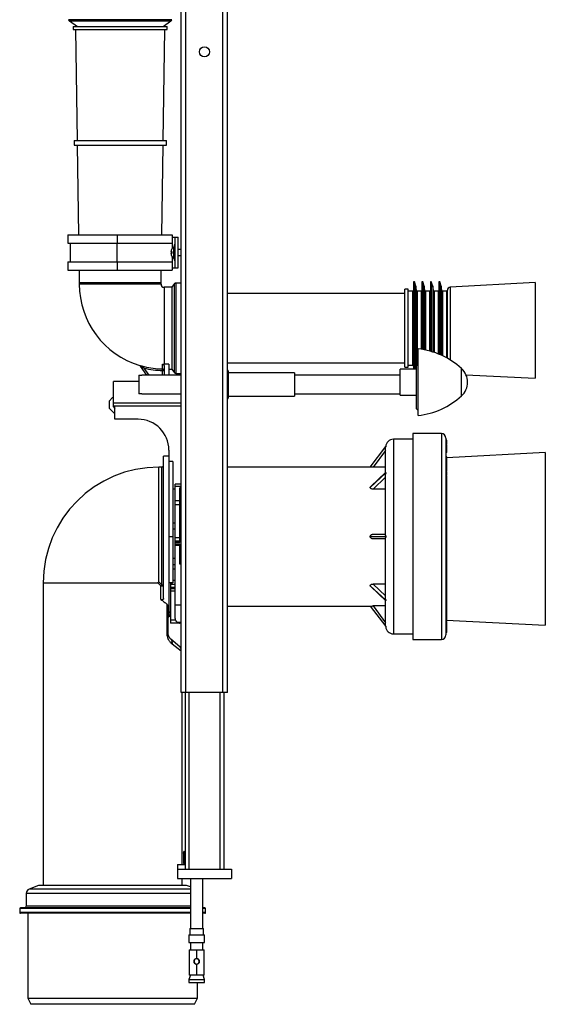
# Paper-space layout '_Left' of a CAD drawing. Units: millimetres. Extents: x -118 to 276, y -639 to 593.
# Drawn here: x -65 to 276, y -639 to -1 of the extents above; entities that cross this region are included whole.
import ezdxf

# ---------------------------------------------------------------- set-up
doc = ezdxf.new("R2010")
doc.units = ezdxf.units.MM

psp = doc.layouts.new('_Left')

# ---------------------------------------------------------------- linework, layer by layer
at = {"color": 7, "linetype": 'Continuous', "lineweight": 25}
for p, q in [((39.6, -437.07), (39.6, 592.93)), ((42.6, -437.07), (42.6, 592.93)), ((66.6, -437.07), (66.6, 592.93)), ((69.6, -437.07), (69.6, 592.93)), ((-32.92, -2.01), (-27.76, -5.57)), ((-30.46, -5.57), (-30.46, -7.57)), ((-30.46, -5.57), (30.46, -5.57)), ((27.76, -5.57), (32.92, -2.01)), ((30.46, -7.57), (30.46, -5.57)), ((-30.46, -7.57), (30.46, -7.57)), ((-28.93, -7.57), (-27.86, -79.57)), ((27.86, -79.57), (28.93, -7.57)), ((-29.93, -79.57), (-29.93, -82.57)), ((-29.93, -79.57), (29.93, -79.57)), ((-29.93, -82.57), (29.93, -82.57)), ((-27.82, -82.57), (-26.96, -140.57)), ((26.96, -140.57), (27.82, -82.57)), ((29.93, -82.57), (29.93, -79.57)), ((-33.84, -140.57), (-33.84, -146.07)), ((-33.84, -140.57), (33.6, -140.57)), ((-33.84, -146.07), (33.6, -146.07)), ((-32.5, -146.07), (-32.5, -158.07)), ((-2, -158.07), (-2, -146.07)), ((-1.99, -140.57), (-1.99, -146.07)), ((33.6, -140.57), (33.6, -149.52)), ((33.6, -142.07), (37.6, -142.07)), ((32.86, -151.57), (33.6, -151.57)), ((33.6, -152.57), (32.86, -152.57)), ((33.57, -149.57), (33.6, -149.57)), ((35.1, -148.5), (34.6, -148.5)), ((34.6, -148.5), (34.6, -155.64)), ((35.6, -147.07), (35.1, -147.07)), ((35.1, -147.07), (35.1, -157.07)), ((39.6, -150.12), (37.6, -150.12)), ((-33.84, -158.07), (-33.84, -163.57)), ((-33.84, -158.07), (33.6, -158.07)), ((-1.99, -158.07), (-1.99, -163.57)), ((33.6, -154.57), (33.57, -154.57)), ((33.6, -154.61), (33.6, -163.57)), ((34.6, -155.64), (35.1, -155.64)), ((35.1, -157.07), (35.6, -157.07)), ((37.6, -154.02), (39.6, -154.02)), ((-33.84, -163.57), (33.6, -163.57)), ((-26.62, -163.57), (-26.5, -171.57)), ((26.5, -171.57), (26.62, -163.57)), ((33.6, -162.07), (37.6, -162.07)), ((-26.5, -171.57), (-26.5, -172.57)), ((26.5, -172.57), (26.5, -171.57)), ((39.6, -171.82), (36.01, -171.82)), ((190.7, -171.07), (190.1, -171.07)), ((190.1, -171.07), (190.1, -227.57)), ((191.6, -173.82), (190.7, -171.07)), ((190.7, -171.07), (190.7, -227.57)), ((196.2, -171.07), (195.6, -171.07)), ((195.6, -171.07), (195.6, -214.8)), ((197.1, -173.82), (196.2, -171.07)), ((196.2, -171.07), (196.2, -214.9)), ((201.7, -171.07), (201.1, -171.07)), ((201.1, -171.07), (201.1, -216.01)), ((202.6, -173.82), (201.7, -171.07)), ((201.7, -171.07), (201.7, -216.18)), ((207.2, -171.07), (206.6, -171.07)), ((206.6, -171.07), (206.6, -217.9)), ((208.1, -173.82), (207.2, -171.07)), ((207.2, -171.07), (207.2, -218.15)), ((269.1, -171.58), (214, -174.47)), ((269.1, -171.58), (269.1, -233.55)), ((33.5, -174.57), (28.5, -174.57)), ((35.2, -172.23), (33.5, -174.57)), ((33.5, -174.57), (33.5, -227.57)), ((184.6, -178.52), (69.6, -178.52)), ((186.6, -175.77), (184.6, -175.77)), ((184.6, -226.37), (184.6, -175.77)), ((186.6, -226.37), (186.6, -175.77)), ((189.6, -177.07), (186.6, -177.07)), ((192.03, -176.64), (191.6, -173.82)), ((191.6, -173.82), (191.6, -227.57)), ((195.1, -177.07), (192.53, -177.07)), ((197.53, -176.64), (197.1, -173.82)), ((197.1, -173.82), (197.1, -215.06)), ((200.6, -177.07), (198.03, -177.07)), ((203.03, -176.64), (202.6, -173.82)), ((202.6, -173.82), (202.6, -216.45)), ((206.1, -177.07), (203.53, -177.07)), ((208.53, -176.64), (208.1, -173.82)), ((208.1, -173.82), (208.1, -218.55)), ((211.6, -177.07), (209.03, -177.07)), ((211.6, -177.07), (211.6, -220.29)), ((212.1, -220.56), (212.1, -176.46)), ((212.1, -180.57), (211.6, -180.57)), ((193.2, -257.67), (193.2, -214.47)), ((193.2, -217.72), (192.1, -218.82)), ((192.1, -253.32), (192.1, -218.82)), ((17.35, -231.57), (13.18, -225.61)), ((15.28, -226.87), (15.52, -225.9)), ((27.5, -228.44), (27.52, -227.45)), ((27.5, -228.44), (28.5, -228.44)), ((31.5, -224.43), (28.5, -224.43)), ((28.5, -225.55), (28.5, -231.57)), ((31.5, -224.43), (31.5, -231.57)), ((31.5, -227.57), (33.5, -227.57)), ((33.5, -227.57), (35.2, -229.9)), ((69.6, -223.62), (184.6, -223.62)), ((70, -228.57), (69.7, -228.57)), ((70.1, -228.67), (70.1, -246.47)), ((192.1, -227.57), (181.6, -227.57)), ((181.6, -244.57), (181.6, -227.57)), ((184.6, -226.37), (186.6, -226.37)), ((186.6, -225.07), (189.6, -225.07)), ((191.72, -227.57), (192.03, -225.49)), ((12.1, -235.57), (-4.4, -235.57)), ((-4.4, -252.07), (-4.4, -235.57)), ((12.1, -231.61), (12.1, -243.52)), ((12.1, -231.61), (14.1, -231.61)), ((39.6, -231.57), (14.1, -231.57)), ((14.1, -231.57), (14.1, -231.61)), ((36.01, -230.32), (39.6, -230.32)), ((113.1, -230.07), (70.1, -230.07)), ((113.1, -230.07), (113.1, -245.07)), ((181.6, -231.57), (113.1, -231.57)), ((224.17, -231.2), (269.1, -233.55)), ((-6.9, -248.07), (-4.9, -246.07)), ((-6.9, -253.07), (-6.9, -248.07)), ((-4.9, -246.07), (-4.4, -246.07)), ((14.1, -243.52), (12.1, -243.52)), ((14.1, -243.52), (14.1, -243.57)), ((14.1, -243.57), (39.6, -243.57)), ((69.7, -246.57), (70, -246.57)), ((70.1, -245.07), (113.1, -245.07)), ((113.1, -243.57), (181.6, -243.57)), ((181.6, -244.57), (192.1, -244.57)), ((-3.4, -256.57), (-6.9, -253.07)), ((39.6, -251.57), (-4.4, -251.57)), ((-4.4, -252.07), (-3.4, -253.07)), ((-3.4, -260.07), (-3.4, -251.57)), ((192.1, -253.32), (193.2, -254.42)), ((11.6, -260.07), (-3.4, -260.07)), ((189.7, -273.07), (177.1, -273.07)), ((208.2, -269.32), (189.7, -269.32)), ((189.7, -269.32), (189.7, -402.82)), ((211.2, -272.32), (211.2, -399.82)), ((211.7, -273.6), (211.2, -273.6)), ((211.7, -273.94), (211.2, -273.94)), ((211.7, -273.95), (211.2, -273.95)), ((211.7, -275.78), (211.7, -273.6)), ((211.76, -273.89), (211.7, -273.89)), ((31.6, -280.07), (31.6, -388.07)), ((162.12, -291.07), (172.11, -277.74)), ((172.1, -280.25), (163.97, -291.09)), ((172.1, -294.54), (172.1, -278.07)), ((211.7, -274.41), (211.2, -274.41)), ((211.7, -275.15), (211.2, -275.15)), ((211.7, -275.33), (211.2, -275.33)), ((211.7, -275.78), (211.2, -275.78)), ((211.76, -275.92), (211.2, -275.92)), ((211.7, -275.96), (211.2, -275.96)), ((211.76, -276.88), (211.2, -276.88)), ((211.7, -276.96), (211.2, -276.96)), ((211.7, -278.75), (211.2, -278.75)), ((211.7, -279.36), (211.2, -279.36)), ((211.7, -275.96), (211.7, -275.92)), ((211.76, -276.3), (211.7, -276.3)), ((211.7, -281.51), (211.7, -278.46)), ((211.7, -278.88), (211.76, -278.88)), ((211.7, -280.27), (211.76, -280.27)), ((31.6, -284.07), (28.1, -284.07)), ((28.1, -376.22), (28.1, -284.07)), ((211.7, -281.51), (211.2, -281.51)), ((211.7, -284.46), (211.2, -284.46)), ((211.7, -284.74), (211.2, -284.74)), ((211.7, -285.97), (211.2, -285.97)), ((211.7, -286.25), (211.2, -286.25)), ((275.6, -281.61), (211.7, -284.96)), ((211.7, -288.9), (211.7, -284.46)), ((275.6, -281.61), (275.6, -393.53)), ((27.1, -291.07), (25.1, -291.07)), ((34.1, -287.39), (31.6, -287.39)), ((34.1, -287.39), (34.1, -366.07)), ((162.12, -291.07), (69.6, -291.07)), ((172.1, -291.09), (163.97, -291.09)), ((211.7, -287.26), (211.2, -287.26)), ((211.7, -288.9), (211.2, -288.9)), ((211.7, -289.37), (211.2, -289.37)), ((211.7, -289.41), (211.2, -289.41)), ((211.7, -291.73), (211.2, -291.73)), ((211.7, -291.77), (211.2, -291.77)), ((211.7, -293.52), (211.7, -289.37)), ((162.12, -304.25), (172.11, -294.82)), ((172.1, -294.54), (162.38, -303.7)), ((172.1, -297.66), (163.97, -305.32)), ((172.1, -335.33), (172.1, -295.58)), ((211.76, -293.68), (211.2, -293.68)), ((211.7, -293.91), (211.2, -293.91)), ((211.7, -294.83), (211.2, -294.83)), ((211.7, -295.47), (211.2, -295.47)), ((211.76, -296.76), (211.2, -296.76)), ((211.7, -297), (211.2, -297)), ((211.7, -297.73), (211.2, -297.73)), ((211.7, -298.39), (211.2, -298.39)), ((211.7, -299.19), (211.2, -299.19)), ((211.7, -296.6), (211.7, -294.83)), ((211.7, -303.57), (211.7, -297.73)), ((34.1, -305.24), (35.6, -305.24)), ((39.6, -302.07), (35.6, -302.07)), ((35.6, -389.07), (35.6, -302.07)), ((39.6, -304.51), (38.6, -304.51)), ((38.6, -339.87), (38.6, -304.51)), ((172.1, -305.32), (163.97, -305.32)), ((211.7, -301.16), (211.2, -301.16)), ((211.7, -303.57), (211.2, -303.57)), ((35.6, -312.8), (38.6, -312.8)), ((38.6, -315.48), (35.6, -315.48)), ((34.1, -327.07), (35.6, -327.07)), ((34.1, -331.07), (35.6, -331.07)), ((31.6, -336.07), (34.1, -336.07)), ((38.6, -336.98), (35.6, -336.98)), ((162.12, -336.07), (172.11, -336.07)), ((163.97, -334.57), (172.1, -334.57)), ((172.1, -337.57), (163.97, -337.57)), ((172.1, -376.56), (172.1, -336.8)), ((35.6, -338.87), (38.6, -338.87)), ((38.6, -339.87), (35.6, -339.87)), ((35.6, -340.87), (38.6, -340.87)), ((38.6, -341.87), (35.6, -341.87)), ((38.6, -353.91), (38.6, -340.87)), ((34.1, -350.07), (35.6, -350.07)), ((34.1, -354.07), (35.6, -354.07)), ((34.1, -356.91), (35.6, -356.91)), ((39.6, -353.91), (38.6, -353.91)), ((-49.9, -366.07), (-49.9, -562.07)), ((26.4, -368.07), (24.45, -366.07)), ((25.1, -365.41), (27.1, -367.37)), ((26.4, -376.8), (26.4, -368.07)), ((26.4, -368.07), (28.1, -368.07)), ((34.1, -366.07), (31.6, -366.07)), ((32.6, -366.07), (32.6, -392.07)), ((35.6, -367.07), (32.6, -367.07)), ((34.1, -364.37), (35.6, -364.37)), ((162.12, -367.89), (172.11, -377.31)), ((162.38, -368.43), (172.12, -377.61)), ((172.1, -366.81), (163.97, -366.81)), ((163.97, -366.81), (172.1, -374.47)), ((30.22, -379.8), (30.22, -398.73)), ((31.1, -398.73), (31.1, -381.31)), ((69.6, -381.07), (162.12, -381.07)), ((162.12, -381.07), (172.11, -394.4)), ((172.1, -381.04), (163.97, -381.04)), ((163.97, -381.04), (172.1, -391.88)), ((172.1, -394.06), (172.1, -377.59)), ((31.1, -388.07), (31.6, -388.07)), ((32.6, -386.57), (31.6, -388.07)), ((39.6, -392.07), (32.6, -392.07)), ((211.2, -390.13), (211.5, -390.17)), ((211.76, -390.43), (211.2, -390.43)), ((211.7, -390.5), (211.2, -390.5)), ((211.76, -391.47), (211.2, -391.47)), ((211.7, -391.53), (211.2, -391.53)), ((211.7, -392.6), (211.2, -392.6)), ((211.7, -392.7), (211.2, -392.7)), ((211.76, -392.98), (211.2, -392.98)), ((211.7, -393.01), (211.2, -393.01)), ((211.7, -393.64), (211.2, -393.64)), ((211.7, -393.67), (211.2, -393.67)), ((211.5, -390.17), (275.6, -393.53)), ((211.7, -390.25), (211.7, -390.18)), ((211.7, -391.11), (211.7, -390.68)), ((211.7, -392.83), (211.7, -392.6)), ((211.7, -393.01), (211.7, -393.01)), ((211.7, -393.39), (211.76, -393.39)), ((211.7, -398.27), (211.7, -393.67)), ((211.7, -394.75), (211.76, -394.75)), ((31.1, -398.73), (30.22, -398.73)), ((177.1, -399.07), (189.7, -399.07)), ((211.7, -395.96), (211.2, -395.96)), ((211.7, -397.88), (211.2, -397.88)), ((211.7, -397.93), (211.2, -397.93)), ((211.7, -398.11), (211.2, -398.11)), ((211.7, -398.15), (211.2, -398.15)), ((211.7, -398.18), (211.2, -398.18)), ((211.7, -398.19), (211.2, -398.19)), ((211.7, -398.25), (211.2, -398.25)), ((211.7, -398.27), (211.2, -398.27)), ((211.7, -395.8), (211.76, -395.8)), ((211.7, -397.37), (211.76, -397.37)), ((38.67, -407.42), (32.89, -402.57)), ((189.7, -402.82), (208.2, -402.82)), ((69.6, -437.07), (39.6, -437.07)), ((40.1, -548.57), (40.1, -437.07)), ((42.1, -437.07), (42.1, -551.57)), ((67.1, -437.07), (67.1, -551.57)), ((41.13, -541.07), (41.12, -541.05)), ((41.12, -541.05), (41.12, -547.49)), ((41.12, -541.07), (41.12, -547.46)), ((41.45, -539.97), (41.31, -540.11)), ((41.45, -539.97), (42.1, -539.97)), ((41.66, -547.49), (41.66, -541.05)), ((41.12, -547.49), (41.13, -547.46)), ((41.31, -548.42), (41.45, -548.57)), ((37.1, -548.77), (37.1, -551.57)), ((37.1, -551.57), (37.1, -557.57)), ((37.1, -551.57), (72.1, -551.57)), ((37.1, -551.57), (42.1, -551.57)), ((37.3, -548.57), (42.1, -548.57)), ((40.1, -551.57), (40.1, -551.57)), ((72.1, -551.57), (72.1, -557.57)), ((37.1, -557.57), (72.1, -557.57)), ((40.1, -562.07), (40.1, -557.57)), ((45.6, -557.57), (45.6, -589.97)), ((53.6, -589.97), (53.6, -557.57)), ((-60.9, -567.18), (-60.9, -575.57)), ((-52.9, -562.07), (-58.97, -564.38)), ((43.1, -562.07), (-52.9, -562.07)), ((45.6, -563.02), (43.1, -562.07)), ((-65.15, -577.07), (-65.15, -579.57)), ((45.6, -576.57), (-64.65, -576.57)), ((45.6, -580.07), (-64.65, -580.07)), ((-59.9, -580.07), (-59.9, -635.07)), ((54.85, -576.57), (53.6, -576.57)), ((54.85, -580.07), (53.6, -580.07)), ((55.35, -579.57), (55.35, -577.07)), ((45.1, -589.97), (45.1, -593.97)), ((45.1, -589.97), (54.1, -589.97)), ((54.1, -593.97), (54.1, -589.97)), ((44.6, -593.97), (44.6, -598.97)), ((44.6, -593.97), (54.6, -593.97)), ((44.6, -598.97), (54.6, -598.97)), ((45.6, -598.97), (45.6, -603.77)), ((53.6, -603.77), (53.6, -598.97)), ((54.6, -598.97), (54.6, -593.97)), ((44.75, -603.77), (44.75, -620.27)), ((44.75, -603.77), (49.5, -603.77)), ((49.48, -603.77), (49.48, -609.52)), ((49.5, -603.77), (49.5, -609.52)), ((49.6, -609.52), (49.6, -603.77)), ((49.6, -603.77), (54.45, -603.77)), ((54.45, -620.27), (54.45, -603.77)), ((49.48, -609.52), (49.5, -609.52)), ((49.48, -613.02), (49.48, -620.27)), ((49.48, -613.02), (49.5, -613.02)), ((49.5, -613.02), (49.5, -620.27)), ((49.6, -620.27), (49.6, -613.02)), ((45.5, -620.27), (44.6, -622.97)), ((44.6, -622.97), (44.6, -624.97)), ((44.6, -622.97), (54.6, -622.97)), ((44.6, -624.97), (54.6, -624.97)), ((49.5, -620.27), (44.75, -620.27)), ((49.5, -619.97), (49.6, -619.97)), ((54.45, -620.27), (49.6, -620.27)), ((50.1, -635.07), (50.1, -624.97)), ((54.6, -622.97), (53.7, -620.27)), ((54.6, -624.97), (54.6, -622.97)), ((-59.9, -635.07), (-57.9, -639.07)), ((-59.9, -635.07), (50.1, -635.07)), ((48.1, -639.07), (50.1, -635.07)), ((48.1, -639.07), (-57.9, -639.07))]:
    psp.add_line(p, q, dxfattribs=at)
at = {"color": 8, "linetype": 'Continuous', "lineweight": 25}
for p, q in [((33.56, -1.23), (-33.55, -1.23)), ((-26.5, -171.57), (26.5, -171.57)), ((36.01, -171.82), (36.01, -230.32)), ((26.5, -172.57), (-26.5, -172.57)), ((28.5, -174.57), (28.5, -224.43)), ((35.2, -229.9), (35.2, -172.23)), ((189.6, -177.07), (189.6, -225.07)), ((192.03, -176.64), (192.03, -225.49)), ((192.53, -177.07), (192.53, -218.39)), ((195.1, -177.07), (195.1, -214.72)), ((197.53, -176.64), (197.53, -215.15)), ((198.03, -177.07), (198.03, -215.25)), ((200.6, -177.07), (200.6, -215.87)), ((203.03, -176.64), (203.03, -216.59)), ((203.53, -177.07), (203.53, -216.76)), ((206.1, -177.07), (206.1, -217.7)), ((208.53, -176.64), (208.53, -218.74)), ((209.03, -177.07), (209.03, -218.98)), ((214, -174.47), (214, -221.69)), ((15.28, -226.87), (18.57, -231.57)), ((27.5, -231.57), (27.5, -228.44)), ((69.7, -228.57), (69.7, -246.57)), ((70, -246.57), (70, -228.57)), ((221.28, -244.94), (221.28, -227.2)), ((39.6, -249.57), (-4.4, -249.57)), ((177.1, -273.07), (177.1, -399.07)), ((208.2, -269.32), (208.2, -402.82)), ((25.1, -365.41), (25.1, -291.07)), ((27.1, -367.37), (27.1, -291.07)), ((211.5, -288.9), (211.5, -289.37)), ((35.6, -303.51), (39.6, -303.51)), ((211.5, -303.57), (211.5, -390.17)), ((-49.9, -366.07), (24.45, -366.07)), ((35.6, -369.07), (32.6, -369.07)), ((32.6, -369.64), (35.6, -369.64)), ((33.6, -367.07), (33.6, -366.07)), ((35.6, -371.38), (32.6, -371.38)), ((35.6, -380.33), (39.6, -380.33)), ((32.6, -389.96), (35.76, -389.96)), ((37.02, -391.62), (39.6, -391.62)), ((33.75, -405.63), (39.6, -410.1)), ((44.6, -437.07), (44.6, -551.57)), ((64.6, -437.07), (64.6, -551.57)), ((42.1, -548.77), (37.1, -548.77)), ((45.6, -567.18), (-60.9, -567.18)), ((45.6, -564.38), (-58.97, -564.38)), ((45.6, -577.07), (-65.15, -577.07)), ((45.6, -579.57), (-65.15, -579.57)), ((45.6, -575.57), (-60.9, -575.57)), ((55.35, -577.07), (53.6, -577.07)), ((55.35, -579.57), (53.6, -579.57))]:
    psp.add_line(p, q, dxfattribs=at)
at = {"color": 7, "linetype": 'Continuous', "lineweight": 25}
psp.add_circle((54.6, -22.07), 3.25, dxfattribs=at)
for centre, radius, start, end in [((-31.73, -0.38), 2.01, 204.83952, 235.38929), ((31.73, -0.38), 2.01, 304.58814, 335.16048), ((37.24, -152.07), 4.41, 145.48407, 173.49286), ((37.24, -152.07), 4.41, 186.50714, 214.51593), ((37.24, -152.07), 4.44, 126.48536, 145.7343), ((37.24, -152.07), 3.67, 172.16878, 187.83122), ((37.24, -152.07), 4.44, 214.2657, 233.51464), ((36.01, -172.82), 1, 90, 143.97263), ((28.5, -172.57), 55, 180, 253.25239), ((28.5, -172.57), 2, 180, 270), ((189.6, -176.57), 0.5, 270, 0), ((192.53, -176.57), 0.5, 188.74616, 270), ((195.1, -176.57), 0.5, 270, 0), ((198.03, -176.57), 0.5, 188.74616, 270), ((200.6, -176.57), 0.5, 270, 0), ((203.53, -176.57), 0.5, 188.74616, 270), ((206.1, -176.57), 0.5, 270, 0), ((209.03, -176.57), 0.5, 188.74616, 270), ((214.1, -176.46), 2, 93, 180), ((187.6, -264.15), 50, 47.65478, 83.57324), ((12.37, -226.19), 1, 35.00012, 73.62238), ((12.36, -226.19), 0.999, 35.00135, 73.27688), ((28.5, -172.57), 55.89, 256.31805, 268.97472), ((28.5, -172.57), 54.89, 256.31805, 268.97472), ((28.5, -172.57), 51.87, 268.91373, 270), ((27.5, -228.45), 0.998, 0.11632, 89.10044), ((69.7, -228.67), 0.1, 90, 180), ((70, -228.67), 0.1, 360, 90), ((189.6, -225.57), 0.5, 360, 90), ((192.53, -225.57), 0.5, 149.08372, 171.25384), ((213.2, -236.07), 12, 312.34522, 47.65478), ((36.01, -229.32), 1, 216.02737, 270), ((69.7, -246.47), 0.1, 180, 270), ((70, -246.47), 0.1, 270, 360), ((187.6, -207.98), 50, 276.42676, 312.34522), ((11.6, -280.07), 20, 0, 90), ((177.1, -278.07), 5, 90, 176.23231), ((208.2, -272.32), 3, 0, 90), ((25.1, -366.07), 75, 90, 180), ((27.1, -290.07), 1, 270, 360), ((27.89, -368.85), 1.68, 117.96832, 152.03168), ((27.23, -368.25), 0.891, 12.02069, 98.33033), ((177.1, -394.07), 5, 183.758, 270), ((208.2, -399.82), 3, 270, 0), ((30.8, -404.81), 3.06, 344.39216, 47.11696), ((36.1, -410.48), 4, 28.95502, 50), ((37.3, -548.77), 0.2, 90, 180), ((-57.9, -567.18), 3, 110.82856, 180), ((-64.65, -577.07), 0.5, 90, 180), ((-64.65, -579.57), 0.5, 180, 270), ((-61.9, -575.57), 1, 270, 360), ((54.85, -577.07), 0.5, 0, 90), ((54.85, -579.57), 0.5, 270, 0)]:
    psp.add_arc(centre, radius, start, end, dxfattribs=at)
at = {"color": 8, "linetype": 'Continuous', "lineweight": 25}
for points, knots in [([(-32.87, -2.04), (-32.75, -2.04), (-32.5, -2.04), (-30.55, -2.04), (-27.51, -2.04), (-23.39, -2.04), (-18.38, -2.04), (-12.66, -2.04), (-6.45, -2.04), (-2.15, -2.04), (0, -2.04)], [0, 0, 0, 0, 0.124969, 0.249974, 0.374978, 0.499982, 0.624987, 0.749991, 0.874996, 1, 1, 1, 1]), ([(0, -2.04), (2.15, -2.04), (6.45, -2.04), (12.66, -2.04), (18.38, -2.04), (23.39, -2.04), (27.5, -2.04), (30.59, -2.04), (32.35, -2.04), (33.08, -2.04), (32.87, -2.04), (32.87, -2.04)], [0, 0, 0, 0, 0.124995, 0.249989, 0.374984, 0.499978, 0.624973, 0.749967, 0.874962, 0.999956, 1, 1, 1, 1])]:
    psp.add_open_spline(points, degree=3, knots=knots, dxfattribs=at)
at = {"color": 7, "linetype": 'Continuous', "lineweight": 25}
for points in [[(35.6, -162.07), (35.6, -155.4), (35.6, -148.73), (35.6, -142.07)], [(37.6, -162.07), (37.6, -155.4), (37.6, -148.73), (37.6, -142.07)]]:
    psp.add_open_spline(points, degree=3, dxfattribs=at)
for points, knots in [([(12.65, -225.23), (12.65, -225.22), (12.68, -225.23), (12.79, -225.25), (12.87, -225.27), (13.17, -225.34), (13.42, -225.4), (13.98, -225.53), (14.28, -225.6), (14.89, -225.75), (15.2, -225.82), (15.52, -225.9)], [0, 0, 0, 0, 0.125, 0.125, 0.25, 0.25, 0.5, 0.5, 0.75, 0.75, 1, 1, 1, 1]), ([(15.28, -226.87), (15.08, -226.74), (14.88, -226.62), (14.48, -226.38), (14.28, -226.26), (13.99, -226.08), (13.89, -226.03), (13.7, -225.91), (13.61, -225.86), (13.44, -225.76), (13.35, -225.71), (13.22, -225.63), (13.18, -225.61), (13.18, -225.61)], [0, 0, 0, 0, 0.25, 0.25, 0.5, 0.5, 0.625, 0.625, 0.75, 0.75, 0.875, 0.875, 1, 1, 1, 1]), ([(27.52, -227.45), (27.52, -227.37), (27.52, -227.24), (27.52, -226.91), (27.52, -226.7), (27.52, -226.19), (27.52, -225.89), (27.52, -225.22), (27.52, -224.84), (27.52, -224.42)], [0, 0, 0, 0, 0.25, 0.25, 0.5, 0.5, 0.75, 0.75, 1, 1, 1, 1]), ([(27.52, -224.42), (27.66, -224.43), (27.79, -224.46), (28.04, -224.59), (28.15, -224.68), (28.32, -224.89), (28.39, -225.01), (28.48, -225.28), (28.5, -225.41), (28.5, -225.55)], [0, 0, 0, 0, 0.25, 0.25, 0.5, 0.5, 0.75, 0.75, 1, 1, 1, 1]), ([(172.11, -277.74), (172.11, -277.74), (172.11, -277.77), (172.1, -277.89), (172.1, -277.98), (172.1, -278.07)], [0, 0, 0, 0, 0.5, 0.5, 1, 1, 1, 1]), ([(211.7, -276.49), (211.7, -276.44), (211.7, -276.28), (211.7, -276.09), (211.7, -276.01), (211.7, -275.96)], [0, 0, 0, 0, 0.1767304, 0.5883442, 1, 1, 1, 1]), ([(211.7, -278.75), (211.7, -278.7), (211.7, -278.6), (211.7, -278.46), (211.7, -278.32), (211.7, -278.18), (211.7, -278.04), (211.7, -277.91), (211.7, -277.77), (211.7, -277.65), (211.7, -277.53), (211.7, -277.42), (211.7, -277.31), (211.7, -277.22), (211.7, -277.14), (211.7, -277.07), (211.7, -277.01), (211.7, -276.98), (211.7, -276.96)], [0, 0, 0, 0, 0.068709, 0.134705, 0.198743, 0.261063, 0.323041, 0.384454, 0.446354, 0.509005, 0.571648, 0.632096, 0.692306, 0.751801, 0.812055, 0.872641, 0.935387, 1, 1, 1, 1]), ([(163.97, -291.09), (163.75, -291.09), (163.54, -291.09), (163.11, -291.09), (162.91, -291.08), (162.55, -291.08), (162.4, -291.07), (162.23, -291.07), (162.19, -291.07), (162.13, -291.07), (162.12, -291.07), (162.12, -291.07)], [0, 0, 0, 0, 0.25, 0.25, 0.5, 0.5, 0.75, 0.75, 0.875, 0.875, 1, 1, 1, 1]), ([(172.1, -294.54), (172.1, -294.54), (172.1, -294.56), (172.11, -294.65), (172.11, -294.72), (172.11, -294.82)], [0, 0, 0, 0, 0.5, 0.5, 1, 1, 1, 1]), ([(172.11, -294.82), (172.11, -294.92), (172.11, -295.04), (172.1, -295.3), (172.1, -295.44), (172.1, -295.58)], [0, 0, 0, 0, 0.5, 0.5, 1, 1, 1, 1]), ([(211.7, -294.83), (211.7, -294.77), (211.7, -294.66), (211.7, -294.51), (211.7, -294.37), (211.7, -294.25), (211.7, -294.14), (211.7, -294.05), (211.7, -293.98), (211.7, -293.93), (211.7, -293.91)], [0, 0, 0, 0, 0.164341, 0.317782, 0.459123, 0.589332, 0.708204, 0.816274, 0.913416, 1, 1, 1, 1]), ([(211.7, -297.73), (211.7, -297.68), (211.7, -297.6), (211.7, -297.47), (211.7, -297.36), (211.7, -297.26), (211.7, -297.18), (211.7, -297.11), (211.7, -297.05), (211.7, -297.02), (211.7, -297)], [0, 0, 0, 0, 0.17714, 0.338638, 0.48642, 0.61874, 0.735578, 0.838284, 0.926389, 1, 1, 1, 1]), ([(162.12, -304.25), (162.13, -304.14), (162.16, -303.95), (162.31, -303.78), (162.39, -303.71)], [0, 0, 0, 0, 0.527595, 1, 1, 1, 1]), ([(163.97, -305.32), (163.75, -305.32), (163.54, -305.3), (163.11, -305.21), (162.91, -305.14), (162.55, -304.95), (162.4, -304.83), (162.23, -304.63), (162.19, -304.56), (162.13, -304.4), (162.12, -304.33), (162.12, -304.25)], [0, 0, 0, 0, 0.25, 0.25, 0.5, 0.5, 0.75, 0.75, 0.875, 0.875, 1, 1, 1, 1]), ([(162.12, -336.07), (162.12, -335.96), (162.13, -335.85), (162.19, -335.63), (162.23, -335.53), (162.34, -335.34), (162.41, -335.25), (162.56, -335.09), (162.64, -335.01), (162.91, -334.82), (163.11, -334.72), (163.53, -334.6), (163.75, -334.57), (163.97, -334.57)], [0, 0, 0, 0, 0.125, 0.125, 0.25, 0.25, 0.375, 0.375, 0.5, 0.5, 0.75, 0.75, 1, 1, 1, 1]), ([(163.97, -337.57), (163.75, -337.57), (163.54, -337.54), (163.11, -337.41), (162.91, -337.31), (162.55, -337.05), (162.4, -336.89), (162.23, -336.6), (162.19, -336.5), (162.13, -336.29), (162.12, -336.18), (162.12, -336.07)], [0, 0, 0, 0, 0.25, 0.25, 0.5, 0.5, 0.75, 0.75, 0.875, 0.875, 1, 1, 1, 1]), ([(172.1, -335.33), (172.1, -335.43), (172.1, -335.54), (172.11, -335.79), (172.11, -335.93), (172.11, -336.07)], [0, 0, 0, 0, 0.5, 0.5, 1, 1, 1, 1]), ([(172.11, -336.07), (172.11, -336.21), (172.11, -336.34), (172.1, -336.59), (172.1, -336.7), (172.1, -336.8)], [0, 0, 0, 0, 0.5, 0.5, 1, 1, 1, 1]), ([(24.45, -366.07), (24.49, -365.91), (24.57, -365.77), (24.74, -365.59), (24.81, -365.54), (24.95, -365.46), (25.02, -365.43), (25.1, -365.41)], [0, 0, 0, 0, 0.5, 0.5, 0.75, 0.75, 1, 1, 1, 1]), ([(162.12, -367.89), (162.12, -367.81), (162.13, -367.73), (162.19, -367.58), (162.23, -367.51), (162.34, -367.37), (162.41, -367.3), (162.56, -367.19), (162.64, -367.13), (162.91, -366.99), (163.11, -366.92), (163.53, -366.83), (163.75, -366.81), (163.97, -366.81)], [0, 0, 0, 0, 0.125, 0.125, 0.25, 0.25, 0.375, 0.375, 0.5, 0.5, 0.75, 0.75, 1, 1, 1, 1]), ([(162.39, -368.42), (162.37, -368.41), (162.23, -368.31), (162.14, -368.11), (162.12, -367.94), (162.12, -367.89)], [0, 0, 0, 0, 0.112922, 0.736373, 1, 1, 1, 1]), ([(28.1, -376.22), (28.1, -376.29), (28.09, -376.35), (28.05, -376.49), (28.01, -376.55), (27.88, -376.74), (27.75, -376.85), (27.48, -376.97), (27.38, -376.99), (27.16, -377.02), (27.05, -377.02), (26.84, -377), (26.74, -376.97), (26.55, -376.9), (26.47, -376.85), (26.4, -376.8)], [0, 0, 0, 0, 0.125, 0.125, 0.25, 0.25, 0.5, 0.5, 0.625, 0.625, 0.75, 0.75, 0.875, 0.875, 1, 1, 1, 1]), ([(26.4, -376.8), (27.08, -377.32), (27.73, -377.83), (29.01, -378.83), (29.62, -379.32), (30.22, -379.8)], [0, 0, 0, 0, 0.5, 0.5, 1, 1, 1, 1]), ([(31.1, -381.31), (31.1, -381.05), (31.03, -380.8), (30.81, -380.41), (30.71, -380.29), (30.49, -380.04), (30.37, -379.92), (30.22, -379.8)], [0, 0, 0, 0, 0.5, 0.5, 0.75, 0.75, 1, 1, 1, 1]), ([(162.12, -381.07), (162.12, -381.07), (162.13, -381.07), (162.19, -381.06), (162.23, -381.06), (162.34, -381.06), (162.41, -381.06), (162.56, -381.06), (162.64, -381.05), (162.91, -381.05), (163.11, -381.05), (163.53, -381.04), (163.75, -381.04), (163.97, -381.04)], [0, 0, 0, 0, 0.125, 0.125, 0.25, 0.25, 0.375, 0.375, 0.5, 0.5, 0.75, 0.75, 1, 1, 1, 1]), ([(172.1, -376.56), (172.1, -376.69), (172.1, -376.83), (172.11, -377.09), (172.11, -377.21), (172.11, -377.31)], [0, 0, 0, 0, 0.5, 0.5, 1, 1, 1, 1]), ([(172.11, -377.31), (172.11, -377.41), (172.11, -377.48), (172.1, -377.57), (172.1, -377.59), (172.1, -377.59)], [0, 0, 0, 0, 0.5, 0.5, 1, 1, 1, 1]), ([(32.6, -385.06), (32.47, -385.06), (32.34, -385.08), (32.1, -385.18), (31.99, -385.26), (31.71, -385.53), (31.6, -385.79), (31.6, -386.06)], [0, 0, 0, 0, 0.25, 0.25, 0.5, 0.5, 1, 1, 1, 1]), ([(35.6, -389.07), (35.6, -389.33), (35.63, -389.58), (35.76, -390.07), (35.85, -390.3), (36.1, -390.74), (36.25, -390.94), (36.6, -391.31), (36.79, -391.48), (37.02, -391.62)], [0, 0, 0, 0, 0.25, 0.25, 0.5, 0.5, 0.75, 0.75, 1, 1, 1, 1]), ([(37.02, -391.62), (37.27, -391.77), (37.53, -391.88), (37.93, -391.99), (38.06, -392.02), (38.33, -392.06), (38.47, -392.07), (38.6, -392.07)], [0, 0, 0, 0, 0.5, 0.5, 0.75, 0.75, 1, 1, 1, 1]), ([(172.1, -394.06), (172.1, -394.16), (172.1, -394.24), (172.11, -394.36), (172.11, -394.4), (172.11, -394.4)], [0, 0, 0, 0, 0.5, 0.5, 1, 1, 1, 1]), ([(211.7, -391.01), (211.7, -390.98), (211.7, -390.84), (211.7, -390.66), (211.7, -390.55), (211.7, -390.5)], [0, 0, 0, 0, 0.0941268, 0.5470732, 1, 1, 1, 1]), ([(211.7, -392.53), (211.7, -392.32), (211.7, -391.99), (211.7, -391.67), (211.7, -391.57), (211.7, -391.53)], [0, 0, 0, 0, 0.4691975, 0.7345845, 1, 1, 1, 1]), ([(211.7, -393.64), (211.7, -393.6), (211.7, -393.52), (211.7, -393.41), (211.7, -393.31), (211.7, -393.22), (211.7, -393.15), (211.7, -393.09), (211.7, -393.04), (211.7, -393.02), (211.7, -393.01)], [0, 0, 0, 0, 0.119413, 0.236531, 0.354039, 0.473501, 0.596825, 0.724392, 0.858415, 1, 1, 1, 1]), ([(30.22, -398.73), (30.22, -399.15), (30.25, -399.56), (30.38, -400.37), (30.46, -400.75), (30.63, -401.3), (30.69, -401.48), (30.82, -401.83), (30.89, -402), (31.12, -402.5), (31.28, -402.8), (31.63, -403.37), (31.81, -403.64), (32.19, -404.13), (32.38, -404.36), (32.96, -404.98), (33.36, -405.33), (33.75, -405.63)], [0, 0, 0, 0, 0.125, 0.125, 0.25, 0.25, 0.3125, 0.3125, 0.375, 0.375, 0.5, 0.5, 0.625, 0.625, 0.75, 0.75, 1, 1, 1, 1]), ([(32.89, -402.57), (32.72, -402.42), (32.54, -402.26), (32.28, -401.96), (32.19, -401.85), (32.01, -401.61), (31.92, -401.48), (31.74, -401.19), (31.66, -401.03), (31.49, -400.68), (31.41, -400.49), (31.31, -400.16), (31.27, -400.05), (31.22, -399.81), (31.19, -399.68), (31.15, -399.42), (31.13, -399.29), (31.11, -399.02), (31.1, -398.88), (31.1, -398.73)], [0, 0, 0, 0, 0.25, 0.25, 0.375, 0.375, 0.5, 0.5, 0.625, 0.625, 0.75, 0.75, 0.8125, 0.8125, 0.875, 0.875, 0.9375, 0.9375, 1, 1, 1, 1]), ([(41.12, -541.05), (41.14, -540.9), (41.17, -540.76), (41.21, -540.52), (41.23, -540.41), (41.3, -540.15), (41.34, -540.05), (41.41, -540.05), (41.44, -540.07), (41.48, -540.17), (41.5, -540.23), (41.57, -540.5), (41.61, -540.75), (41.66, -541.05)], [0, 0, 0, 0, 0.125, 0.125, 0.25, 0.25, 0.5, 0.5, 0.625, 0.625, 0.75, 0.75, 1, 1, 1, 1]), ([(41.66, -541.05), (41.67, -541.08), (41.69, -541.15), (41.82, -541.18), (41.96, -541.15), (42.07, -541.11), (42.1, -541.09)], [0, 0, 0, 0, 0.293816, 0.58921, 0.862956, 1, 1, 1, 1]), ([(41.12, -547.49), (41.14, -547.63), (41.17, -547.77), (41.21, -548.02), (41.23, -548.12), (41.3, -548.39), (41.34, -548.48), (41.41, -548.48), (41.44, -548.46), (41.48, -548.37), (41.5, -548.3), (41.57, -548.04), (41.61, -547.78), (41.66, -547.49)], [0, 0, 0, 0, 0.125, 0.125, 0.25, 0.25, 0.5, 0.5, 0.625, 0.625, 0.75, 0.75, 1, 1, 1, 1]), ([(42.1, -547.44), (42.06, -547.43), (41.95, -547.38), (41.81, -547.36), (41.69, -547.39), (41.67, -547.45), (41.66, -547.49)], [0, 0, 0, 0, 0.144189, 0.439649, 0.713453, 1, 1, 1, 1]), ([(49.48, -609.52), (49.17, -609.56), (48.89, -609.63), (48.42, -609.82), (48.23, -609.94), (47.93, -610.23), (47.82, -610.4), (47.71, -610.7), (47.69, -610.8), (47.66, -610.97), (47.65, -611.03), (47.65, -611.12), (47.65, -611.15), (47.64, -611.19), (47.64, -611.21), (47.64, -611.24), (47.64, -611.25), (47.64, -611.5), (47.68, -611.72), (47.8, -612.02), (47.86, -612.12), (47.95, -612.26), (47.98, -612.3), (48.04, -612.37), (48.06, -612.39), (48.08, -612.42), (48.09, -612.43), (48.11, -612.46), (48.13, -612.47), (48.29, -612.63), (48.48, -612.76), (48.93, -612.94), (49.19, -612.99), (49.48, -613.02)], [0, 0, 0, 0, 0.125, 0.125, 0.25, 0.25, 0.375, 0.375, 0.4375, 0.4375, 0.46875, 0.46875, 0.484375, 0.484375, 0.492188, 0.492188, 0.5, 0.5, 0.625, 0.625, 0.6875, 0.6875, 0.71875, 0.71875, 0.734375, 0.734375, 0.742188, 0.742188, 0.75, 0.75, 0.875, 0.875, 1, 1, 1, 1]), ([(49.5, -609.52), (49.45, -609.53), (49.34, -609.54), (49.18, -609.58), (49.04, -609.63), (48.9, -609.68), (48.77, -609.73), (48.66, -609.8), (48.55, -609.87), (48.45, -609.95), (48.36, -610.03), (48.28, -610.13), (48.21, -610.23), (48.14, -610.33), (48.09, -610.45), (48.04, -610.57), (48.01, -610.69), (47.98, -610.83), (47.96, -610.97), (47.95, -611.12), (47.94, -611.33), (47.96, -611.6), (48.04, -611.92), (48.17, -612.22), (48.34, -612.46), (48.53, -612.66), (48.73, -612.8), (48.96, -612.91), (49.22, -612.98), (49.4, -613.01), (49.5, -613.02)], [0, 0, 0, 0, 0.03178, 0.062175, 0.091275, 0.119186, 0.146025, 0.171924, 0.197032, 0.22151, 0.245531, 0.269282, 0.292953, 0.316737, 0.340824, 0.365397, 0.390629, 0.416679, 0.443692, 0.471798, 0.501113, 0.565585, 0.627358, 0.688505, 0.75116, 0.798569, 0.845886, 0.894436, 0.945453, 1, 1, 1, 1]), ([(49.6, -613.02), (49.92, -612.97), (50.19, -612.91), (50.66, -612.72), (50.85, -612.6), (51.15, -612.31), (51.27, -612.13), (51.38, -611.84), (51.4, -611.73), (51.43, -611.56), (51.44, -611.51), (51.44, -611.42), (51.45, -611.39), (51.45, -611.34), (51.45, -611.33), (51.45, -611.3), (51.45, -611.28), (51.45, -611.03), (51.41, -610.81), (51.28, -610.51), (51.23, -610.42), (51.14, -610.28), (51.11, -610.23), (51.05, -610.16), (51.03, -610.14), (51, -610.11), (50.99, -610.1), (50.97, -610.08), (50.96, -610.07), (50.79, -609.9), (50.6, -609.77), (50.15, -609.59), (49.89, -609.54), (49.6, -609.52)], [0, 0, 0, 0, 0.125, 0.125, 0.25, 0.25, 0.375, 0.375, 0.4375, 0.4375, 0.46875, 0.46875, 0.484375, 0.484375, 0.492188, 0.492188, 0.5, 0.5, 0.625, 0.625, 0.6875, 0.6875, 0.71875, 0.71875, 0.734375, 0.734375, 0.742188, 0.742188, 0.75, 0.75, 0.875, 0.875, 1, 1, 1, 1]), ([(49.6, -613.02), (49.65, -613.01), (49.76, -612.99), (49.92, -612.95), (50.06, -612.91), (50.2, -612.86), (50.33, -612.8), (50.45, -612.73), (50.56, -612.66), (50.66, -612.58), (50.75, -612.5), (50.83, -612.41), (50.9, -612.31), (50.96, -612.2), (51.02, -612.09), (51.06, -611.97), (51.1, -611.84), (51.13, -611.71), (51.15, -611.56), (51.16, -611.42), (51.17, -611.2), (51.15, -610.93), (51.07, -610.61), (50.94, -610.32), (50.77, -610.07), (50.57, -609.88), (50.37, -609.73), (50.14, -609.63), (49.88, -609.55), (49.7, -609.53), (49.6, -609.52)], [0, 0, 0, 0, 0.03178, 0.062175, 0.091275, 0.119186, 0.146025, 0.171925, 0.197032, 0.22151, 0.245532, 0.269283, 0.292953, 0.316737, 0.340824, 0.365397, 0.390629, 0.416679, 0.443692, 0.471798, 0.501113, 0.565585, 0.627358, 0.688505, 0.75116, 0.798569, 0.845886, 0.894436, 0.945453, 1, 1, 1, 1])]:
    psp.add_open_spline(points, degree=3, knots=knots, dxfattribs=at)

doc.saveas('drawing.dxf')
